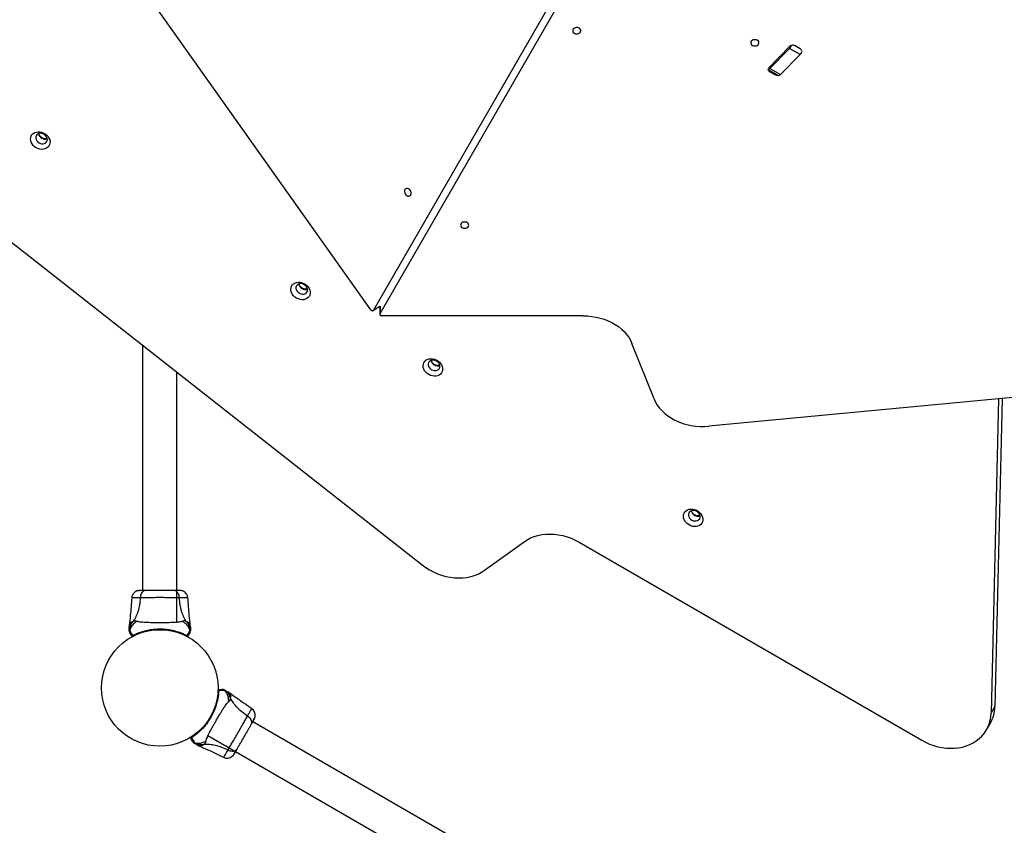
# Model space of a CAD drawing. Units: millimetres. Extents: x 2858 to 18455, y 12909 to 23998.
# Drawn here: x 13122 to 14088, y 16037 to 16827 of the extents above; entities that cross this region are included whole.
import ezdxf

# ---------------------------------------------------------------- set-up
doc = ezdxf.new("R2010")
doc.units = ezdxf.units.MM
doc.header["$LTSCALE"] = 100

msp = doc.modelspace()

# ---------------------------------------------------------------- linework, layer by layer
at = {"color": 7, "linetype": 'Continuous', "lineweight": 25}
for p, q in [((13466.3, 16542.99), (12798.49, 17483.61)), ((13693.75, 16932.07), (13468.94, 16542.69)), ((13475.51, 16539.24), (13699.96, 16928)), ((13877.46, 16801.19), (13857.36, 16780.76)), ((13858.18, 16779.67), (13877.44, 16799.25)), ((13887.82, 16793.26), (13877.44, 16799.25)), ((13887.85, 16799.03), (13883.06, 16801.8)), ((13868.56, 16773.68), (13887.82, 16793.26)), ((13858.18, 16779.67), (13868.56, 16773.68)), ((13856.18, 16778.78), (13866.56, 16772.79)), ((13858.14, 16776.47), (13862.93, 16773.7)), ((12981.14, 16713.09), (13516.82, 16292.78)), ((13468.49, 16542.23), (13475.34, 16546.18)), ((13475.34, 16546.23), (13475.34, 16538.62)), ((13674.86, 16537.09), (13477.34, 16537.09)), ((14946.78, 16536.84), (13798.28, 16428.82)), ((13744.37, 16455.63), (13722.68, 16509.99)), ((13242.39, 16508.11), (13242.39, 16267.74)), ((13276.09, 16236.05), (13276.09, 16481.67)), ((14082.39, 16455.54), (14075.2, 16147.18)), ((14086.06, 16455.88), (14079.02, 16153.79)), ((13578.03, 16287.46), (13616.88, 16315.45)), ((13670.87, 16315.01), (14007.19, 16120.84)), ((13240.02, 16260.43), (13239.44, 16260.43)), ((13229.33, 16233.56), (13229.24, 16231.9)), ((13229.25, 16228.22), (13229.24, 16228.09)), ((13289.24, 16231.9), (13289.14, 16233.56)), ((13230.09, 16225.53), (13229.78, 16226.07)), ((13285.42, 16222.92), (13285.4, 16222.93)), ((13285.47, 16222.9), (13285.42, 16222.92)), ((13286.07, 16223.38), (13286.09, 16223.37)), ((13286.09, 16223.37), (13286.12, 16223.41)), ((13286.09, 16223.37), (13286.15, 16223.33)), ((13286.15, 16223.33), (13286.12, 16223.41)), ((13320.11, 16170.55), (13320.75, 16170.55)), ((13322.87, 16169.94), (13322.76, 16170.02)), ((13327.45, 16167.2), (13326.07, 16168.11)), ((14075.2, 16147.18), (14079.02, 16153.79)), ((13345.38, 16144.51), (13345.66, 16145.01)), ((13736.75, 15915.81), (13350.53, 16138.8)), ((14070.72, 16130.87), (14074.54, 16137.49)), ((13228.1, 16124.13), (13228.06, 16124.06)), ((13290.15, 16123.91), (13290.2, 16123.95)), ((13290.25, 16123.14), (13290.19, 16123.11)), ((13290.19, 16123.11), (13290.27, 16123.09)), ((13290.2, 16123.95), (13290.22, 16123.96)), ((13290.27, 16123.15), (13290.25, 16123.14)), ((13290.25, 16123.14), (13290.27, 16123.09)), ((13306.24, 16125.46), (13719.9, 15886.63)), ((13233.26, 16121.06), (13233.3, 16121.13)), ((13296.07, 16116.15), (13297.55, 16115.4))]:
    msp.add_line(p, q, dxfattribs=at)
at = {"color": 8, "linetype": 'Continuous', "lineweight": 25}
for p, q in [((13858.14, 16777.65), (13858.14, 16776.47)), ((13862.93, 16773.7), (13862.93, 16774.88)), ((13468.94, 16542.69), (13475.39, 16546.41)), ((13475.51, 16546.65), (13475.51, 16539.24))]:
    msp.add_line(p, q, dxfattribs=at)
at = {"color": 7, "linetype": 'Continuous', "lineweight": 25, "flags": 128}
for points in [[(13668.58, 16813.62), (13669.75, 16813.76), (13670.83, 16814.16), (13671.7, 16814.78), (13672.3, 16815.57), (13672.56, 16816.46), (13672.47, 16817.37), (13672.04, 16818.22), (13671.3, 16818.93), (13670.31, 16819.45), (13669.17, 16819.72), (13667.98, 16819.72), (13666.84, 16819.45), (13665.85, 16818.93), (13665.11, 16818.22), (13664.68, 16817.37), (13664.59, 16816.46), (13664.85, 16815.57), (13665.45, 16814.78), (13666.32, 16814.16), (13667.4, 16813.76), (13668.58, 16813.62)], [(13843.33, 16801.82), (13844.51, 16801.95), (13845.58, 16802.35), (13846.46, 16802.97), (13847.05, 16803.76), (13847.32, 16804.65), (13847.23, 16805.56), (13846.79, 16806.41), (13846.05, 16807.13), (13845.07, 16807.64), (13843.93, 16807.91), (13842.73, 16807.91), (13841.59, 16807.64), (13840.61, 16807.13), (13839.87, 16806.41), (13839.43, 16805.56), (13839.34, 16804.65), (13839.61, 16803.76), (13840.2, 16802.97), (13841.08, 16802.35), (13842.15, 16801.95), (13843.33, 16801.82)], [(13856.09, 16778.84), (13856.17, 16778.78), (13856.47, 16778.7), (13856.84, 16778.75), (13857.26, 16778.93), (13857.71, 16779.25), (13858.18, 16779.67)], [(13868.56, 16773.68), (13868.09, 16773.25), (13867.64, 16772.94), (13867.22, 16772.75), (13866.86, 16772.7), (13866.56, 16772.79)], [(13137.9, 16701.89), (13136.33, 16702.96), (13134.97, 16704.25), (13133.86, 16705.71), (13133.04, 16707.28), (13132.54, 16708.91), (13132.38, 16710.54), (13132.57, 16712.1), (13133.1, 16713.56), (13133.95, 16714.84), (13135.08, 16715.91), (13136.47, 16716.73), (13138.05, 16717.26), (13139.77, 16717.5), (13141.57, 16717.42), (13143.38, 16717.03), (13145.15, 16716.35), (13146.79, 16715.4), (13148.26, 16714.21), (13149.51, 16712.83), (13150.48, 16711.31), (13151.14, 16709.71), (13151.47, 16708.07), (13151.45, 16706.46), (13151.09, 16704.95), (13150.4, 16703.57), (13149.41, 16702.39), (13148.14, 16701.44), (13146.65, 16700.76), (13144.99, 16700.38), (13143.22, 16700.3), (13141.41, 16700.53), (13139.61, 16701.07), (13137.9, 16701.89)], [(13140.69, 16706.73), (13142.06, 16706.12), (13143.5, 16705.8), (13144.91, 16705.82), (13146.21, 16706.15), (13147.31, 16706.78), (13148.15, 16707.68), (13148.68, 16708.77), (13148.85, 16710.01), (13148.67, 16711.3), (13148.14, 16712.57), (13147.29, 16713.74), (13146.18, 16714.73), (13144.88, 16715.48), (13143.46, 16715.95), (13142.03, 16716.1), (13140.66, 16715.92), (13139.45, 16715.44), (13138.47, 16714.67), (13137.78, 16713.66), (13137.43, 16712.49), (13137.43, 16711.21), (13137.79, 16709.92), (13138.49, 16708.7), (13139.48, 16707.61), (13140.69, 16706.73)], [(13500.09, 16656.66), (13500.8, 16655.7), (13501.68, 16654.97), (13502.65, 16654.52), (13503.64, 16654.4), (13504.54, 16654.62), (13505.28, 16655.15), (13505.8, 16655.95), (13506.05, 16656.96), (13506, 16658.07), (13505.67, 16659.19), (13505.07, 16660.22), (13504.27, 16661.07), (13503.33, 16661.67), (13502.34, 16661.95), (13501.39, 16661.91), (13500.55, 16661.53), (13499.91, 16660.85), (13499.53, 16659.94), (13499.43, 16658.87), (13499.62, 16657.75), (13500.09, 16656.66)], [(13558.49, 16622.94), (13559.66, 16623.08), (13560.74, 16623.47), (13561.61, 16624.1), (13562.21, 16624.89), (13562.47, 16625.78), (13562.39, 16626.69), (13561.95, 16627.54), (13561.21, 16628.25), (13560.22, 16628.77), (13559.08, 16629.04), (13557.89, 16629.04), (13556.75, 16628.77), (13555.77, 16628.25), (13555.02, 16627.54), (13554.59, 16626.69), (13554.5, 16625.78), (13554.76, 16624.89), (13555.36, 16624.1), (13556.23, 16623.47), (13557.31, 16623.08), (13558.49, 16622.94)], [(13393.38, 16554.39), (13391.81, 16555.46), (13390.45, 16556.75), (13389.34, 16558.21), (13388.52, 16559.78), (13388.02, 16561.41), (13387.86, 16563.04), (13388.05, 16564.6), (13388.58, 16566.06), (13389.42, 16567.34), (13390.56, 16568.41), (13391.94, 16569.23), (13393.52, 16569.76), (13395.25, 16570), (13397.05, 16569.92), (13398.86, 16569.53), (13400.62, 16568.85), (13402.27, 16567.9), (13403.74, 16566.71), (13404.98, 16565.33), (13405.95, 16563.81), (13406.61, 16562.21), (13406.94, 16560.57), (13406.93, 16558.96), (13406.57, 16557.45), (13405.88, 16556.07), (13404.88, 16554.89), (13403.62, 16553.94), (13402.13, 16553.26), (13400.47, 16552.88), (13398.7, 16552.8), (13396.88, 16553.03), (13395.09, 16553.57), (13393.38, 16554.39)], [(13396.17, 16559.23), (13397.54, 16558.62), (13398.97, 16558.3), (13400.38, 16558.32), (13401.68, 16558.65), (13402.79, 16559.28), (13403.63, 16560.18), (13404.15, 16561.27), (13404.33, 16562.51), (13404.15, 16563.8), (13403.61, 16565.07), (13402.77, 16566.24), (13401.66, 16567.23), (13400.35, 16567.98), (13398.94, 16568.45), (13397.51, 16568.6), (13396.14, 16568.42), (13394.93, 16567.94), (13393.95, 16567.17), (13393.26, 16566.16), (13392.9, 16564.99), (13392.91, 16563.71), (13393.27, 16562.42), (13393.97, 16561.2), (13394.95, 16560.11), (13396.17, 16559.23)], [(13466.3, 16542.99), (13466.59, 16542.64), (13466.94, 16542.36), (13467.32, 16542.17), (13467.71, 16542.08), (13468.08, 16542.08), (13468.42, 16542.19), (13468.72, 16542.4), (13468.94, 16542.69)], [(13475.51, 16539.24), (13475.37, 16538.88), (13475.35, 16538.5), (13475.45, 16538.13), (13475.66, 16537.79), (13475.98, 16537.5), (13476.39, 16537.28), (13476.85, 16537.14), (13477.34, 16537.09)], [(13674.86, 16537.09), (13679.11, 16536.95), (13683.32, 16536.54), (13687.47, 16535.86), (13691.53, 16534.9), (13695.47, 16533.69), (13699.26, 16532.23), (13702.87, 16530.52), (13706.29, 16528.58), (13709.47, 16526.44), (13712.41, 16524.09), (13715.08, 16521.56), (13717.45, 16518.86), (13719.52, 16516.02), (13721.27, 16513.06), (13722.68, 16509.99)], [(13523.28, 16479.39), (13521.71, 16480.46), (13520.35, 16481.75), (13519.24, 16483.21), (13518.42, 16484.78), (13517.92, 16486.41), (13517.77, 16488.04), (13517.95, 16489.6), (13518.48, 16491.06), (13519.33, 16492.34), (13520.46, 16493.41), (13521.85, 16494.23), (13523.43, 16494.76), (13525.15, 16495), (13526.95, 16494.92), (13528.77, 16494.53), (13530.53, 16493.85), (13532.17, 16492.9), (13533.65, 16491.71), (13534.89, 16490.33), (13535.86, 16488.81), (13536.52, 16487.21), (13536.85, 16485.57), (13536.83, 16483.96), (13536.47, 16482.45), (13535.78, 16481.07), (13534.79, 16479.89), (13533.52, 16478.94), (13532.03, 16478.26), (13530.37, 16477.88), (13528.6, 16477.8), (13526.79, 16478.03), (13524.99, 16478.57), (13523.28, 16479.39)], [(13526.07, 16484.23), (13527.44, 16483.62), (13528.88, 16483.3), (13530.29, 16483.32), (13531.59, 16483.65), (13532.69, 16484.28), (13533.53, 16485.18), (13534.06, 16486.27), (13534.24, 16487.51), (13534.05, 16488.8), (13533.52, 16490.07), (13532.67, 16491.24), (13531.56, 16492.23), (13530.26, 16492.98), (13528.84, 16493.45), (13527.41, 16493.6), (13526.04, 16493.42), (13524.83, 16492.94), (13523.85, 16492.17), (13523.16, 16491.16), (13522.81, 16489.99), (13522.81, 16488.71), (13523.17, 16487.42), (13523.87, 16486.19), (13524.86, 16485.11), (13526.07, 16484.23)], [(13744.37, 16455.63), (13745.83, 16452.48), (13747.64, 16449.44), (13749.79, 16446.53), (13752.26, 16443.78), (13755.03, 16441.2), (13758.09, 16438.82), (13761.41, 16436.65), (13764.96, 16434.71), (13768.72, 16433.01), (13772.65, 16431.57), (13776.74, 16430.4), (13780.94, 16429.51), (13785.23, 16428.9), (13789.57, 16428.58), (13793.93, 16428.55), (13798.28, 16428.82)], [(13778.76, 16331.89), (13777.19, 16332.96), (13775.83, 16334.25), (13774.72, 16335.71), (13773.9, 16337.28), (13773.4, 16338.91), (13773.24, 16340.54), (13773.43, 16342.1), (13773.96, 16343.56), (13774.81, 16344.84), (13775.94, 16345.91), (13777.32, 16346.73), (13778.91, 16347.26), (13780.63, 16347.5), (13782.43, 16347.42), (13784.24, 16347.03), (13786.01, 16346.35), (13787.65, 16345.4), (13789.12, 16344.21), (13790.37, 16342.83), (13791.33, 16341.31), (13792, 16339.71), (13792.32, 16338.07), (13792.31, 16336.46), (13791.95, 16334.95), (13791.26, 16333.57), (13790.26, 16332.39), (13789, 16331.44), (13787.51, 16330.76), (13785.85, 16330.38), (13784.08, 16330.3), (13782.27, 16330.53), (13780.47, 16331.07), (13778.76, 16331.89)], [(13781.55, 16336.73), (13782.92, 16336.12), (13784.35, 16335.8), (13785.77, 16335.82), (13787.06, 16336.15), (13788.17, 16336.78), (13789.01, 16337.68), (13789.54, 16338.77), (13789.71, 16340.01), (13789.53, 16341.3), (13788.99, 16342.57), (13788.15, 16343.74), (13787.04, 16344.73), (13785.73, 16345.48), (13784.32, 16345.95), (13782.89, 16346.1), (13781.52, 16345.92), (13780.31, 16345.44), (13779.33, 16344.67), (13778.64, 16343.66), (13778.29, 16342.49), (13778.29, 16341.21), (13778.65, 16339.92), (13779.35, 16338.7), (13780.33, 16337.61), (13781.55, 16336.73)], [(13616.88, 16315.45), (13619.95, 16317.44), (13623.26, 16319.15), (13626.78, 16320.55), (13630.48, 16321.65), (13634.33, 16322.43), (13638.31, 16322.89), (13642.38, 16323.02), (13646.51, 16322.82), (13650.68, 16322.3), (13654.84, 16321.45), (13658.98, 16320.29), (13663.05, 16318.82), (13667.02, 16317.06), (13670.87, 16315.01)], [(13516.82, 16292.78), (13520.34, 16290.22), (13524.03, 16287.91), (13527.89, 16285.86), (13531.86, 16284.1), (13535.93, 16282.63), (13540.06, 16281.47), (13544.23, 16280.62), (13548.4, 16280.1), (13552.53, 16279.9), (13556.6, 16280.03), (13560.58, 16280.49), (13564.43, 16281.27), (13568.13, 16282.36), (13571.65, 16283.77), (13574.96, 16285.47), (13578.03, 16287.46)], [(13229.25, 16228.22), (13229.25, 16228.22), (13229.3, 16228.35), (13229.33, 16228.38), (13229.48, 16228.45), (13229.68, 16228.42), (13229.68, 16228.42)], [(13229.68, 16228.42), (13229.68, 16228.42), (13229.86, 16228.21), (13230.27, 16227.56), (13230.83, 16226.52), (13231.53, 16225.13), (13232.4, 16223.38)], [(13286.07, 16223.38), (13286.94, 16225.13), (13287.64, 16226.52), (13288.26, 16227.67), (13288.68, 16228.32), (13288.79, 16228.42), (13288.79, 16228.42)], [(13288.79, 16228.42), (13288.79, 16228.42), (13289, 16228.45), (13289.14, 16228.38), (13289.22, 16228.22), (13289.22, 16228.22)], [(13322.83, 16169.47), (13322.83, 16169.47), (13322.56, 16169.41), (13321.79, 16169.38), (13320.61, 16169.42), (13319.06, 16169.51), (13317.1, 16169.63)], [(13322.87, 16169.94), (13322.87, 16169.94), (13322.96, 16169.83), (13322.97, 16169.79), (13322.95, 16169.63), (13322.83, 16169.47), (13322.83, 16169.47)], [(14007.19, 16120.84), (14011, 16118.81), (14014.94, 16117.06), (14018.97, 16115.6), (14023.06, 16114.44), (14027.18, 16113.59), (14031.31, 16113.05), (14035.4, 16112.84), (14039.44, 16112.94), (14043.38, 16113.37), (14047.21, 16114.11), (14050.89, 16115.16), (14054.4, 16116.52), (14057.7, 16118.17), (14060.78, 16120.1), (14063.61, 16122.3), (14066.17, 16124.75), (14068.43, 16127.43), (14070.4, 16130.33), (14072.04, 16133.41), (14073.35, 16136.66), (14074.32, 16140.06), (14074.94, 16143.57), (14075.2, 16147.18)], [(13290.27, 16123.15), (13291.35, 16121.52), (13292.2, 16120.22), (13292.88, 16119.11), (13293.23, 16118.42), (13293.28, 16118.27), (13293.28, 16118.27)], [(13293.27, 16118.27), (13293.27, 16118.27), (13293.19, 16118.08), (13293.06, 16117.99), (13292.88, 16118), (13292.88, 16118)]]:
    msp.add_lwpolyline(points, dxfattribs=at)
at = {"color": 7, "linetype": 'Continuous', "lineweight": 25}
msp.add_circle((13259.24, 16172.05), 57.15, dxfattribs=at)
for centre, radius, start, end in [((13870.54, 16805.82), 9.52, 316.41289, 340.61687), ((13880.29, 16798.31), 4.04, 108.25951, 134.48092), ((13880.66, 16797.47), 4.95, 61.00889, 97.5811), ((13886.53, 16796.41), 2.94, 10.47438, 63.19947), ((13880.95, 16799.8), 9.49, 316.37622, 340.66521), ((13859.26, 16778.82), 2.72, 134.34553, 168.78447), ((13859.48, 16779.1), 2.95, 190.8394, 243.08005), ((13865.33, 16778.03), 4.95, 241.01072, 277.42006), ((13146.41, 16716.98), 6.44, 191.05362, 241.53558), ((13146.71, 16716.8), 6.44, 238.46105, 288.95163), ((13401.88, 16569.47), 6.44, 191.0397, 241.54149), ((13402.18, 16569.3), 6.44, 238.46561, 288.94708), ((13531.78, 16494.47), 6.44, 191.03568, 241.555), ((13532.09, 16494.3), 6.44, 238.45528, 288.95632), ((13787.27, 16346.97), 6.44, 191.05362, 241.53558), ((13787.56, 16346.8), 6.44, 238.45793, 288.95366), ((13232.13, 16223.01), 0.5, 210, 297.75977), ((13232.9, 16223.4), 0.498, 181.75018, 290.71543), ((13285.57, 16223.4), 0.498, 249.2983, 358.2501), ((13286.34, 16223.01), 0.5, 242.24023, 330), ((13316.91, 16170.05), 0.5, 90, 177.75977), ((13316.87, 16169.19), 0.498, 61.72128, 170.71543), ((14045.05, 16154.36), 33.97, 330.22352, 359.04547), ((13289.81, 16123.1), 0.5, 122.24023, 210), ((13290.53, 16123.57), 0.497, 129.2328, 238.32471)]:
    msp.add_arc(centre, radius, start, end, dxfattribs=at)
for points, knots in [([(13148.56, 16711.33), (13148.15, 16711.13), (13147.21, 16710.7), (13145.36, 16710.8), (13143.45, 16711.51), (13141.88, 16712.81), (13140.86, 16714.39), (13140.76, 16715.45), (13140.72, 16715.94)], [0, 0, 0, 0, 0.139385, 0.317285, 0.495207, 0.673131, 0.851041, 1, 1, 1, 1]), ([(13404.04, 16563.83), (13403.62, 16563.63), (13402.68, 16563.2), (13400.84, 16563.3), (13398.93, 16564.01), (13397.36, 16565.31), (13396.33, 16566.89), (13396.24, 16567.95), (13396.2, 16568.44)], [0, 0, 0, 0, 0.139385, 0.317285, 0.495207, 0.673131, 0.851041, 1, 1, 1, 1]), ([(13533.94, 16488.83), (13533.53, 16488.63), (13532.59, 16488.2), (13530.74, 16488.3), (13528.84, 16489.01), (13527.26, 16490.31), (13526.24, 16491.89), (13526.15, 16492.95), (13526.1, 16493.44)], [0, 0, 0, 0, 0.139382, 0.317281, 0.495207, 0.673131, 0.851041, 1, 1, 1, 1]), ([(13789.42, 16341.33), (13789.01, 16341.13), (13788.06, 16340.7), (13786.22, 16340.8), (13784.31, 16341.51), (13782.74, 16342.81), (13781.71, 16344.39), (13781.62, 16345.45), (13781.58, 16345.94)], [0, 0, 0, 0, 0.139385, 0.317285, 0.495207, 0.673131, 0.851041, 1, 1, 1, 1]), ([(13236.74, 16267.19), (13236.07, 16266.86), (13234.72, 16266.21), (13233.16, 16264.55), (13232.04, 16262.58), (13231.8, 16261.09), (13231.68, 16260.35)], [0, 0, 0, 0, 0.249939, 0.500006, 0.75005, 1, 1, 1, 1]), ([(13239.69, 16267.65), (13239.33, 16267.64), (13237.92, 16267.59), (13237.24, 16267.35), (13236.72, 16267.18)], [0, 0, 0, 0, 0.255567, 1, 1, 1, 1]), ([(13244.43, 16267.6), (13243.41, 16267.58), (13241.33, 16267.53), (13239.02, 16267.43), (13237.36, 16267.32), (13236.96, 16267.24), (13236.76, 16267.2)], [0, 0, 0, 0, 0.243498, 0.491189, 0.743286, 1, 1, 1, 1]), ([(13245.44, 16267.74), (13244.93, 16267.68), (13243.93, 16267.56), (13242.53, 16266.63), (13241.3, 16265.12), (13240.34, 16263.01), (13240.12, 16261.29), (13240.02, 16260.43)], [0, 0, 0, 0, 0.186743, 0.373541, 0.560292, 0.78021, 1, 1, 1, 1]), ([(13245.44, 16267.74), (13244.35, 16267.74), (13242.18, 16267.74), (13241.05, 16267.74), (13240.49, 16267.74)], [0, 0, 0, 0, 0.499893, 1, 1, 1, 1]), ([(13273.03, 16267.74), (13272.06, 16267.74), (13270.11, 16267.74), (13266.69, 16267.74), (13263.04, 16267.74), (13259.24, 16267.74), (13255.44, 16267.74), (13251.79, 16267.74), (13248.37, 16267.74), (13246.41, 16267.74), (13245.44, 16267.74)], [0, 0, 0, 0, 0.124913, 0.249848, 0.374601, 0.499787, 0.624964, 0.749658, 0.874777, 1, 1, 1, 1]), ([(13278.45, 16260.43), (13278.37, 16261.16), (13278.2, 16262.62), (13277.45, 16264.58), (13276.32, 16266.26), (13274.81, 16267.49), (13273.63, 16267.66), (13273.03, 16267.74)], [0, 0, 0, 0, 0.186727, 0.373517, 0.560359, 0.780169, 1, 1, 1, 1]), ([(13278.44, 16267.74), (13278.11, 16267.74), (13277.47, 16267.74), (13275.62, 16267.74), (13273.9, 16267.74), (13273.03, 16267.74)], [0, 0, 0, 0, 0.333521, 0.666521, 1, 1, 1, 1]), ([(13281.72, 16267.19), (13281.44, 16267.28), (13280.89, 16267.44), (13279.45, 16267.61), (13277.86, 16267.72), (13276.6, 16267.73), (13276.09, 16267.73)], [0, 0, 0, 0, 0.282242, 0.55572, 0.818942, 1, 1, 1, 1]), ([(13281.74, 16267.18), (13281.26, 16267.35), (13280.3, 16267.66), (13279.05, 16267.72), (13278.44, 16267.74)], [0, 0, 0, 0, 0.511247, 1, 1, 1, 1]), ([(13286.79, 16260.35), (13286.67, 16261.09), (13286.44, 16262.58), (13285.32, 16264.55), (13283.76, 16266.2), (13282.41, 16266.86), (13281.73, 16267.19)], [0, 0, 0, 0, 0.2499494, 0.4999674, 0.750068, 1, 1, 1, 1]), ([(13231.69, 16260.43), (13231.25, 16254.65), (13230.56, 16245.67), (13229.65, 16236.71), (13229.32, 16233.52)], [0, 0, 0, 0, 0.644363, 1, 1, 1, 1]), ([(13240.02, 16260.43), (13239.82, 16258.13), (13239.44, 16253.69), (13238.02, 16247.49), (13236.03, 16241.93), (13234.15, 16238.88), (13233.22, 16237.37)], [0, 0, 0, 0, 0.272408, 0.525019, 0.764838, 1, 1, 1, 1]), ([(13278.45, 16260.43), (13277.1, 16260.43), (13274.4, 16260.43), (13269.66, 16260.51), (13264.57, 16260.59), (13259.24, 16260.63), (13253.92, 16260.6), (13248.83, 16260.51), (13244.07, 16260.43), (13241.37, 16260.43), (13240.02, 16260.43)], [0, 0, 0, 0, 0.124449, 0.248459, 0.373455, 0.499822, 0.626068, 0.751001, 0.875313, 1, 1, 1, 1]), ([(13285.25, 16237.37), (13284.32, 16238.88), (13282.44, 16241.93), (13280.45, 16247.49), (13279.03, 16253.69), (13278.65, 16258.13), (13278.45, 16260.43)], [0, 0, 0, 0, 0.235162, 0.474981, 0.727592, 1, 1, 1, 1]), ([(13289.15, 16233.52), (13288.82, 16236.71), (13287.91, 16245.67), (13287.23, 16254.65), (13286.78, 16260.43)], [0, 0, 0, 0, 0.3556379, 1, 1, 1, 1]), ([(13236.96, 16237.33), (13236.48, 16237.51), (13235.87, 16237.75), (13235.02, 16237.82), (13234.52, 16237.8), (13233.93, 16237.7), (13233.47, 16237.49), (13233.22, 16237.37)], [0, 0, 0, 0, 0.436864, 0.556235, 0.683664, 0.825134, 1, 1, 1, 1]), ([(13285.25, 16237.37), (13284.93, 16237.51), (13284.35, 16237.76), (13283.61, 16237.83), (13282.64, 16237.76), (13281.99, 16237.51), (13281.52, 16237.33)], [0, 0, 0, 0, 0.224103, 0.402747, 0.562993, 1, 1, 1, 1]), ([(13229.24, 16228.09), (13229.24, 16228.62), (13229.24, 16229.71), (13229.24, 16230.95), (13229.24, 16231.76), (13229.24, 16231.85), (13229.24, 16231.9)], [0, 0, 0, 0, 0.243637, 0.494599, 0.747308, 1, 1, 1, 1]), ([(13229.24, 16228.09), (13229.26, 16227.74), (13229.31, 16227.03), (13229.62, 16226.4), (13229.77, 16226.09)], [0, 0, 0, 0, 0.499982, 1, 1, 1, 1]), ([(13233.22, 16237.37), (13232.62, 16236.69), (13231.43, 16235.31), (13230.2, 16232.91), (13229.44, 16230.51), (13229.31, 16228.92), (13229.25, 16228.22)], [0, 0, 0, 0, 0.263539, 0.527054, 0.790559, 1, 1, 1, 1]), ([(13229.25, 16228.22), (13229.26, 16227.84), (13229.29, 16227.09), (13229.61, 16226.41), (13229.78, 16226.07)], [0, 0, 0, 0, 0.499946, 1, 1, 1, 1]), ([(13229.68, 16228.42), (13229.63, 16228.18), (13229.54, 16227.68), (13229.59, 16226.93), (13229.76, 16226.19), (13229.98, 16225.75), (13230.1, 16225.52)], [0, 0, 0, 0, 0.249976, 0.499999, 0.750003, 1, 1, 1, 1]), ([(13236.96, 16237.33), (13235.84, 16236.64), (13233.62, 16235.26), (13231.16, 16232.25), (13230.06, 16229.84), (13229.71, 16228.53), (13229.68, 16228.42)], [0, 0, 0, 0, 0.3238613, 0.6477671, 0.9716215, 1, 1, 1, 1]), ([(13232.4, 16223.38), (13232.86, 16223.62), (13233.79, 16224.1), (13235.96, 16225.12), (13239.09, 16226.4), (13243.51, 16227.87), (13248.59, 16229.06), (13254.13, 16229.84), (13259.81, 16230.05), (13264.4, 16229.79), (13268.49, 16229.26), (13272.09, 16228.57), (13276.05, 16227.52), (13279.62, 16226.3), (13282.42, 16225.15), (13284.57, 16224.15), (13285.57, 16223.64), (13286.07, 16223.38)], [0, 0, 0, 0, 0.0452337, 0.0904742, 0.1699493, 0.2494754, 0.3359292, 0.4224574, 0.5085315, 0.5946034, 0.6322189, 0.7001938, 0.7681471, 0.8352988, 0.9024246, 0.9512162, 1, 1, 1, 1]), ([(13281.52, 16237.33), (13281.11, 16237.19), (13280.27, 16236.89), (13278.42, 16236.61), (13276.11, 16236.39), (13273.35, 16236.22), (13270.19, 16236.09), (13266.72, 16236.01), (13263.03, 16235.96), (13259.24, 16235.94), (13255.44, 16235.96), (13251.75, 16236.01), (13248.28, 16236.09), (13245.12, 16236.22), (13242.36, 16236.39), (13240.05, 16236.61), (13238.21, 16236.89), (13237.36, 16237.19), (13236.96, 16237.33)], [0, 0, 0, 0, 0.055704, 0.11562, 0.177745, 0.241269, 0.305455, 0.370171, 0.435007, 0.499987, 0.564966, 0.629862, 0.694528, 0.758754, 0.822255, 0.88438, 0.944296, 1, 1, 1, 1]), ([(13288.79, 16228.42), (13288.76, 16228.53), (13288.41, 16229.84), (13287.31, 16232.25), (13284.85, 16235.26), (13282.63, 16236.64), (13281.52, 16237.33)], [0, 0, 0, 0, 0.0283785, 0.3522329, 0.6761387, 1, 1, 1, 1]), ([(13289.22, 16228.22), (13289.16, 16228.92), (13289.03, 16230.51), (13288.27, 16232.91), (13287.04, 16235.31), (13285.85, 16236.69), (13285.25, 16237.37)], [0, 0, 0, 0, 0.209441, 0.472946, 0.736461, 1, 1, 1, 1]), ([(13288.37, 16225.52), (13288.49, 16225.75), (13288.71, 16226.19), (13288.88, 16226.93), (13288.93, 16227.68), (13288.84, 16228.18), (13288.79, 16228.42)], [0, 0, 0, 0, 0.249997, 0.500001, 0.750024, 1, 1, 1, 1]), ([(13288.69, 16226.07), (13288.86, 16226.41), (13289.18, 16227.09), (13289.21, 16227.84), (13289.22, 16228.22)], [0, 0, 0, 0, 0.500003, 1, 1, 1, 1]), ([(13288.7, 16226.09), (13288.85, 16226.4), (13289.16, 16227.03), (13289.21, 16227.74), (13289.24, 16228.09)], [0, 0, 0, 0, 0.500018, 1, 1, 1, 1]), ([(13289.22, 16228.22), (13289.22, 16228.22), (13289.22, 16228.22), (13289.24, 16228.09), (13289.24, 16228.09), (13289.24, 16228.09)], [0, 0, 0, 0, 0.00008, 0.99992, 1, 1, 1, 1]), ([(13289.24, 16231.9), (13289.24, 16231.9), (13289.24, 16232.01), (13289.24, 16231.68), (13289.24, 16230.97), (13289.24, 16229.7), (13289.24, 16228.62), (13289.24, 16228.09)], [0, 0, 0, 0, 0.000092, 0.252649, 0.505334, 0.756358, 1, 1, 1, 1]), ([(13231.69, 16222.76), (13231.49, 16223.12), (13230.98, 16224), (13230.4, 16224.99), (13230.2, 16225.35), (13230.1, 16225.52)], [0, 0, 0, 0, 0.25524, 0.622271, 1, 1, 1, 1]), ([(13231.69, 16222.76), (13231.71, 16222.83), (13231.74, 16222.94), (13232.24, 16223.28), (13232.4, 16223.38)], [0, 0, 0, 0, 0.69042, 1, 1, 1, 1]), ([(13233.07, 16222.93), (13232.93, 16222.86), (13232.45, 16222.61), (13232.4, 16222.58), (13232.36, 16222.56)], [0, 0, 0, 0, 0.304373, 1, 1, 1, 1]), ([(13286.09, 16223.37), (13286.08, 16223.33), (13286.07, 16223.25), (13286.02, 16223.13), (13285.94, 16223.03), (13285.85, 16222.95), (13285.74, 16222.9), (13285.63, 16222.88), (13285.52, 16222.88), (13285.45, 16222.91), (13285.42, 16222.92)], [0, 0, 0, 0, 0.125031, 0.250139, 0.374965, 0.500174, 0.624931, 0.750282, 0.875158, 1, 1, 1, 1]), ([(13286.15, 16223.33), (13286.14, 16223.28), (13286.11, 16223.17), (13286.02, 16223.02), (13285.89, 16222.91), (13285.74, 16222.85), (13285.62, 16222.85), (13285.53, 16222.87), (13285.49, 16222.89), (13285.47, 16222.9)], [0, 0, 0, 0, 0.170818, 0.341646, 0.512476, 0.683372, 0.854348, 0.930516, 1, 1, 1, 1]), ([(13286.11, 16222.56), (13286.09, 16222.57), (13286.06, 16222.59), (13285.79, 16222.73), (13285.53, 16222.87), (13285.47, 16222.9)], [0, 0, 0, 0, 0.428055, 0.870944, 1, 1, 1, 1]), ([(13286.15, 16223.33), (13286.21, 16223.29), (13286.61, 16223.03), (13286.79, 16222.84), (13286.78, 16222.77), (13286.78, 16222.76)], [0, 0, 0, 0, 0.1326, 0.830139, 1, 1, 1, 1]), ([(13286.15, 16223.33), (13286.15, 16223.33), (13286.15, 16223.33), (13286.15, 16223.33), (13286.15, 16223.33), (13286.15, 16223.33)], [0, 0, 0, 0, 0.2354432, 0.6298056, 1, 1, 1, 1]), ([(13288.37, 16225.52), (13288.28, 16225.35), (13288.07, 16225), (13287.5, 16224.01), (13286.98, 16223.12), (13286.78, 16222.76)], [0, 0, 0, 0, 0.367111, 0.744869, 1, 1, 1, 1]), ([(13288.69, 16226.07), (13288.68, 16226.05), (13288.64, 16225.99), (13288.53, 16225.79), (13288.43, 16225.62), (13288.38, 16225.53)], [0, 0, 0, 0, 0.33155, 0.66578, 1, 1, 1, 1]), ([(13316.38, 16169.27), (13316.39, 16169.43), (13316.41, 16169.97), (13316.41, 16170.03), (13316.41, 16170.07)], [0, 0, 0, 0, 0.30436, 1, 1, 1, 1]), ([(13316.91, 16170.55), (13316.97, 16170.5), (13317.05, 16170.42), (13317.09, 16169.82), (13317.1, 16169.63)], [0, 0, 0, 0, 0.690414, 1, 1, 1, 1]), ([(13316.91, 16170.55), (13317.33, 16170.55), (13318.35, 16170.55), (13319.5, 16170.55), (13319.91, 16170.55), (13320.11, 16170.55)], [0, 0, 0, 0, 0.255243, 0.622272, 1, 1, 1, 1]), ([(13322.83, 16169.47), (13322.64, 16169.63), (13322.26, 16169.95), (13321.58, 16170.29), (13320.86, 16170.51), (13320.36, 16170.54), (13320.11, 16170.55)], [0, 0, 0, 0, 0.2499863, 0.4999839, 0.7499546, 1, 1, 1, 1]), ([(13322.87, 16169.94), (13322.54, 16170.12), (13321.87, 16170.47), (13321.12, 16170.53), (13320.75, 16170.55)], [0, 0, 0, 0, 0.499888, 1, 1, 1, 1]), ([(13322.76, 16170.02), (13322.45, 16170.17), (13321.81, 16170.48), (13321.11, 16170.53), (13320.76, 16170.55)], [0, 0, 0, 0, 0.49988, 1, 1, 1, 1]), ([(13317.1, 16169.63), (13317.08, 16169.11), (13317.03, 16168.07), (13316.82, 16165.68), (13316.37, 16162.32), (13315.43, 16157.76), (13313.93, 16152.77), (13311.83, 16147.58), (13309.18, 16142.56), (13306.65, 16138.72), (13304.15, 16135.44), (13301.75, 16132.66), (13298.86, 16129.76), (13296.02, 16127.28), (13293.63, 16125.43), (13291.69, 16124.07), (13290.74, 16123.45), (13290.27, 16123.15)], [0, 0, 0, 0, 0.045233, 0.090474, 0.169947, 0.249479, 0.335934, 0.422459, 0.508538, 0.594611, 0.632221, 0.700195, 0.768145, 0.835299, 0.902428, 0.951217, 1, 1, 1, 1]), ([(13322.76, 16170.02), (13323.23, 16169.75), (13324.17, 16169.21), (13325.24, 16168.58), (13325.94, 16168.18), (13326.02, 16168.13), (13326.07, 16168.11)], [0, 0, 0, 0, 0.243633, 0.494599, 0.747307, 1, 1, 1, 1]), ([(13326.91, 16158.71), (13326.87, 16160.02), (13326.79, 16162.64), (13325.4, 16166.27), (13323.86, 16168.42), (13322.91, 16169.39), (13322.83, 16169.47)], [0, 0, 0, 0, 0.323858, 0.647785, 0.971642, 1, 1, 1, 1]), ([(13328.81, 16161.92), (13328.51, 16162.78), (13327.92, 16164.5), (13326.45, 16166.78), (13324.76, 16168.62), (13323.45, 16169.54), (13322.87, 16169.94)], [0, 0, 0, 0, 0.263519, 0.527058, 0.790556, 1, 1, 1, 1]), ([(13326.91, 16158.71), (13327.3, 16159.03), (13327.81, 16159.44), (13328.29, 16160.14), (13328.53, 16160.58), (13328.74, 16161.15), (13328.78, 16161.65), (13328.81, 16161.92)], [0, 0, 0, 0, 0.436858, 0.556224, 0.683651, 0.825122, 1, 1, 1, 1]), ([(13349.55, 16151.72), (13344.76, 16155), (13337.33, 16160.08), (13330.02, 16165.35), (13327.42, 16167.22)], [0, 0, 0, 0, 0.644356, 1, 1, 1, 1]), ([(13345.38, 16144.51), (13343.48, 16145.83), (13339.83, 16148.38), (13335.17, 16152.71), (13331.36, 16157.21), (13329.65, 16160.36), (13328.81, 16161.92)], [0, 0, 0, 0, 0.27241, 0.525018, 0.764836, 1, 1, 1, 1]), ([(13304.63, 16120.12), (13304.71, 16120.54), (13304.87, 16121.42), (13305.55, 16123.16), (13306.51, 16125.27), (13307.75, 16127.75), (13309.22, 16130.54), (13310.88, 16133.59), (13312.68, 16136.81), (13314.57, 16140.11), (13316.48, 16143.39), (13318.37, 16146.56), (13320.17, 16149.52), (13321.86, 16152.19), (13323.39, 16154.5), (13324.74, 16156.39), (13325.9, 16157.85), (13326.58, 16158.43), (13326.91, 16158.71)], [0, 0, 0, 0, 0.055706, 0.115622, 0.177746, 0.241266, 0.305455, 0.370166, 0.435006, 0.499989, 0.56497, 0.62986, 0.694524, 0.758751, 0.822252, 0.884378, 0.944295, 1, 1, 1, 1]), ([(13352.87, 16143.97), (13352.92, 16144.71), (13353.03, 16146.21), (13352.38, 16148.39), (13351.23, 16150.35), (13350.06, 16151.29), (13349.48, 16151.76)], [0, 0, 0, 0, 0.249934, 0.500018, 0.750027, 1, 1, 1, 1]), ([(13326.16, 16111.22), (13326.84, 16112.39), (13328.19, 16114.73), (13330.63, 16118.8), (13333.25, 16123.16), (13335.94, 16127.76), (13338.57, 16132.39), (13341.05, 16136.84), (13343.35, 16140.99), (13344.7, 16143.34), (13345.38, 16144.51)], [0, 0, 0, 0, 0.124446, 0.248458, 0.373448, 0.499819, 0.626062, 0.750997, 0.875309, 1, 1, 1, 1]), ([(13349.01, 16136.16), (13349.2, 16136.62), (13349.6, 16137.56), (13349.49, 16139.23), (13348.8, 16141.05), (13347.45, 16142.94), (13346.07, 16143.99), (13345.38, 16144.51)], [0, 0, 0, 0, 0.186767, 0.373555, 0.560303, 0.780216, 1, 1, 1, 1]), ([(13349.39, 16137.1), (13349.88, 16138), (13350.87, 16139.82), (13351.94, 16141.87), (13352.68, 16143.37), (13352.81, 16143.75), (13352.87, 16143.95)], [0, 0, 0, 0, 0.243505, 0.491193, 0.743283, 1, 1, 1, 1]), ([(13351.8, 16141.18), (13351.97, 16141.5), (13352.63, 16142.74), (13352.77, 16143.46), (13352.87, 16143.99)], [0, 0, 0, 0, 0.25556, 1, 1, 1, 1]), ([(13335.21, 16112.26), (13335.69, 16113.1), (13336.67, 16114.79), (13338.38, 16117.75), (13340.2, 16120.91), (13342.1, 16124.2), (13344, 16127.49), (13345.83, 16130.66), (13347.54, 16133.62), (13348.52, 16135.31), (13349.01, 16136.16)], [0, 0, 0, 0, 0.124903, 0.249839, 0.374594, 0.499795, 0.624959, 0.749659, 0.874772, 1, 1, 1, 1]), ([(13349.01, 16136.16), (13349.55, 16137.1), (13350.63, 16138.98), (13351.2, 16139.96), (13351.48, 16140.45)], [0, 0, 0, 0, 0.499897, 1, 1, 1, 1]), ([(13290.19, 16123.11), (13290.12, 16123.07), (13289.69, 16122.86), (13289.44, 16122.79), (13289.38, 16122.84), (13289.37, 16122.85)], [0, 0, 0, 0, 0.132571, 0.830136, 1, 1, 1, 1]), ([(13290.97, 16120.08), (13290.87, 16120.25), (13290.67, 16120.6), (13290.1, 16121.6), (13289.58, 16122.49), (13289.37, 16122.85)], [0, 0, 0, 0, 0.367115, 0.744881, 1, 1, 1, 1]), ([(13289.54, 16123.52), (13289.56, 16123.54), (13289.59, 16123.56), (13289.85, 16123.72), (13290.09, 16123.88), (13290.15, 16123.91)], [0, 0, 0, 0, 0.428055, 0.870942, 1, 1, 1, 1]), ([(13290.19, 16123.11), (13290.14, 16123.15), (13290.06, 16123.22), (13289.98, 16123.37), (13289.95, 16123.54), (13289.97, 16123.7), (13290.04, 16123.81), (13290.1, 16123.88), (13290.13, 16123.9), (13290.15, 16123.91)], [0, 0, 0, 0, 0.170702, 0.341663, 0.51246, 0.683167, 0.854183, 0.930392, 1, 1, 1, 1]), ([(13290.25, 16123.14), (13290.21, 16123.16), (13290.15, 16123.22), (13290.08, 16123.32), (13290.03, 16123.44), (13290.01, 16123.56), (13290.02, 16123.67), (13290.05, 16123.78), (13290.11, 16123.88), (13290.17, 16123.92), (13290.2, 16123.95)], [0, 0, 0, 0, 0.124726, 0.249999, 0.374947, 0.499996, 0.625045, 0.750008, 0.875101, 1, 1, 1, 1]), ([(13290.19, 16123.11), (13290.19, 16123.11), (13290.19, 16123.11), (13290.19, 16123.11), (13290.19, 16123.11), (13290.19, 16123.11)], [0, 0, 0, 0, 0.2349634, 0.5994408, 1, 1, 1, 1]), ([(13290.97, 16120.08), (13291.11, 16119.87), (13291.38, 16119.45), (13291.94, 16118.94), (13292.57, 16118.52), (13293.04, 16118.35), (13293.28, 16118.27)], [0, 0, 0, 0, 0.2499495, 0.4999054, 0.7499122, 1, 1, 1, 1]), ([(13291.29, 16119.53), (13291.27, 16119.56), (13291.24, 16119.62), (13291.13, 16119.81), (13291.03, 16119.99), (13290.97, 16120.08)], [0, 0, 0, 0, 0.33155, 0.665781, 1, 1, 1, 1]), ([(13291.29, 16119.53), (13291.5, 16119.22), (13291.92, 16118.6), (13292.56, 16118.2), (13292.88, 16118)], [0, 0, 0, 0, 0.50002, 1, 1, 1, 1]), ([(13291.3, 16119.52), (13291.49, 16119.23), (13291.88, 16118.64), (13292.47, 16118.25), (13292.76, 16118.06)], [0, 0, 0, 0, 0.500045, 1, 1, 1, 1]), ([(13296.07, 16116.15), (13296.07, 16116.15), (13296.07, 16116.15), (13295.92, 16116.23), (13295.25, 16116.62), (13294.17, 16117.25), (13293.22, 16117.79), (13292.76, 16118.06)], [0, 0, 0, 0, 0.000092, 0.252648, 0.505333, 0.756356, 1, 1, 1, 1]), ([(13292.88, 16118), (13292.88, 16118), (13292.88, 16118), (13292.76, 16118.06), (13292.76, 16118.06), (13292.76, 16118.06)], [0, 0, 0, 0, 0.00008, 0.99992, 1, 1, 1, 1]), ([(13292.88, 16118), (13293.52, 16117.7), (13294.97, 16117.02), (13297.41, 16116.48), (13300.12, 16116.34), (13301.9, 16116.69), (13302.79, 16116.87)], [0, 0, 0, 0, 0.209425, 0.472973, 0.736476, 1, 1, 1, 1]), ([(13293.28, 16118.27), (13293.38, 16118.24), (13294.69, 16117.9), (13297.33, 16117.65), (13301.17, 16118.26), (13303.47, 16119.5), (13304.63, 16120.12)], [0, 0, 0, 0, 0.0283888, 0.3522479, 0.6761639, 1, 1, 1, 1]), ([(13297.51, 16115.41), (13300.43, 16114.1), (13308.65, 16110.41), (13316.77, 16106.52), (13322, 16104.01)], [0, 0, 0, 0, 0.355638, 1, 1, 1, 1]), ([(13302.79, 16116.87), (13303.08, 16117.07), (13303.58, 16117.45), (13304.01, 16118.06), (13304.44, 16118.93), (13304.55, 16119.62), (13304.63, 16120.12)], [0, 0, 0, 0, 0.22412, 0.402755, 0.562994, 1, 1, 1, 1]), ([(13302.79, 16116.87), (13304.57, 16116.91), (13308.15, 16117.01), (13313.95, 16115.96), (13320.04, 16114.09), (13324.07, 16112.2), (13326.16, 16111.22)], [0, 0, 0, 0, 0.235178, 0.474996, 0.727598, 1, 1, 1, 1]), ([(13326.16, 16111.22), (13326.83, 16110.93), (13328.18, 16110.34), (13330.26, 16110.02), (13332.28, 16110.15), (13334.1, 16110.85), (13334.84, 16111.79), (13335.21, 16112.26)], [0, 0, 0, 0, 0.186738, 0.373502, 0.560326, 0.780153, 1, 1, 1, 1]), ([(13332.51, 16107.58), (13332.67, 16107.86), (13332.99, 16108.42), (13333.91, 16110.02), (13334.78, 16111.51), (13335.21, 16112.26)], [0, 0, 0, 0, 0.333513, 0.666498, 1, 1, 1, 1]), ([(13321.93, 16104.04), (13322.63, 16103.77), (13324.03, 16103.24), (13326.3, 16103.22), (13328.51, 16103.74), (13329.76, 16104.58), (13330.38, 16105)], [0, 0, 0, 0, 0.249964, 0.499988, 0.750072, 1, 1, 1, 1]), ([(13330.37, 16105), (13330.75, 16105.34), (13331.5, 16106), (13332.18, 16107.06), (13332.51, 16107.58)], [0, 0, 0, 0, 0.511231, 1, 1, 1, 1]), ([(13330.39, 16105.01), (13330.6, 16105.21), (13331.02, 16105.61), (13331.88, 16106.77), (13332.77, 16108.09), (13333.41, 16109.18), (13333.67, 16109.62)], [0, 0, 0, 0, 0.282254, 0.555738, 0.818938, 1, 1, 1, 1])]:
    msp.add_open_spline(points, degree=3, knots=knots, dxfattribs=at)
at = {"color": 8, "linetype": 'Continuous', "lineweight": 25}
for points, knots in [([(13239.44, 16260.43), (13238.41, 16260.43), (13236.17, 16260.43), (13233.64, 16260.39), (13232.2, 16260.36), (13231.38, 16260.35), (13231.68, 16260.35), (13231.68, 16260.35)], [0, 0, 0, 0, 0.22258, 0.482215, 0.741078, 0.999866, 1, 1, 1, 1]), ([(13286.79, 16260.35), (13286.79, 16260.35), (13287.25, 16260.35), (13286.22, 16260.36), (13284.86, 16260.39), (13282.19, 16260.43), (13279.7, 16260.43), (13278.45, 16260.43)], [0, 0, 0, 0, 0.000086, 0.24834, 0.497978, 0.748265, 1, 1, 1, 1]), ([(13233.22, 16237.37), (13232.66, 16237.13), (13231.52, 16236.66), (13230.38, 16235.63), (13229.65, 16234.58), (13229.36, 16233.72), (13229.34, 16233.61), (13229.33, 16233.56)], [0, 0, 0, 0, 0.179146, 0.361224, 0.534152, 0.774184, 1, 1, 1, 1]), ([(13289.14, 16233.56), (13289.14, 16233.56), (13289.14, 16233.47), (13289.11, 16233.8), (13288.82, 16234.57), (13288.09, 16235.63), (13286.95, 16236.65), (13285.81, 16237.13), (13285.25, 16237.37)], [0, 0, 0, 0, 0.000791, 0.226987, 0.466462, 0.638929, 0.820983, 1, 1, 1, 1]), ([(13328.81, 16161.92), (13328.89, 16162.53), (13329.04, 16163.75), (13328.72, 16165.25), (13328.18, 16166.41), (13327.58, 16167.09), (13327.5, 16167.17), (13327.45, 16167.2)], [0, 0, 0, 0, 0.179143, 0.361219, 0.534151, 0.774184, 1, 1, 1, 1]), ([(13345.66, 16145.01), (13346.18, 16145.9), (13347.31, 16147.85), (13348.52, 16150.04), (13349.31, 16151.37), (13349.48, 16151.92), (13349.48, 16151.76), (13349.48, 16151.76)], [0, 0, 0, 0, 0.22258, 0.482216, 0.741081, 0.999867, 1, 1, 1, 1]), ([(13297.55, 16115.4), (13297.55, 16115.4), (13297.46, 16115.42), (13297.78, 16115.32), (13298.58, 16115.17), (13299.86, 16115.28), (13301.32, 16115.75), (13302.31, 16116.5), (13302.79, 16116.87)], [0, 0, 0, 0, 0.000792, 0.226988, 0.466462, 0.638934, 0.820986, 1, 1, 1, 1]), ([(13321.93, 16104.04), (13321.93, 16104.04), (13321.93, 16103.92), (13322.12, 16104.4), (13322.95, 16105.72), (13324.29, 16107.98), (13325.53, 16110.14), (13326.16, 16111.22)], [0, 0, 0, 0, 0.000083, 0.248337, 0.497981, 0.748273, 1, 1, 1, 1])]:
    msp.add_open_spline(points, degree=3, knots=knots, dxfattribs=at)

doc.saveas('drawing.dxf')
